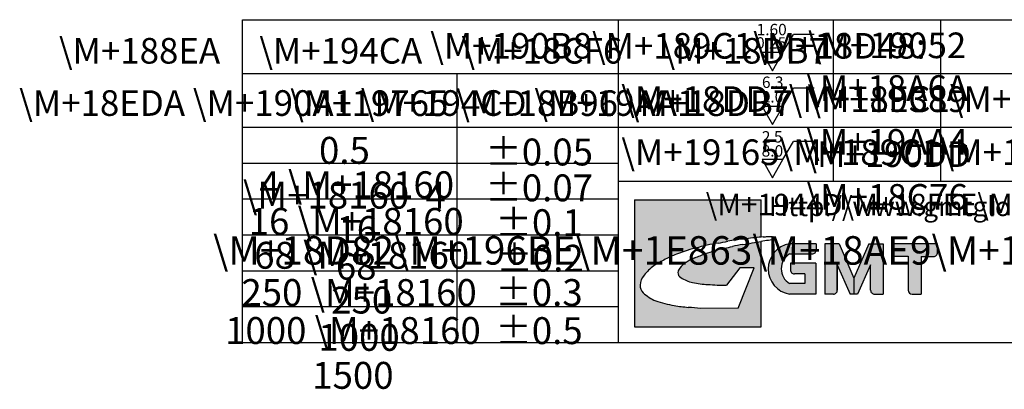
# Model space of a CAD drawing. Extents: x -41 to 560, y -5 to 436.
# Drawn here: x -41 to 143, y -5 to 64 of the extents above; entities that cross this region are included whole.
import ezdxf

# ---------------------------------------------------------------- set-up
doc = ezdxf.new("R2010")
doc.units = 0
doc.header["$LTSCALE"] = 2
doc.linetypes.add('CENTER', pattern=[10.159999999999998, 6.35, -1.27, 1.27, -1.27])
doc.layers.get('0').update_dxf_attribs({"linetype": 'CONTINUOUS'})
doc.styles.add('SLDTEXTSTYLE0', font='ISOCP___.TTF', dxfattribs={"width": 0.85})
doc.styles.add('SLDTEXTSTYLE1', font='ISOCP___.TTF', dxfattribs={"width": 0.85, "bigfont": 'bigfont'})
doc.styles.add('SLDTEXTSTYLE11', font='CENSCBK.TTF')
doc.styles.add('SLDTEXTSTYLE13', font='MINGLIU.TTC')
doc.styles.add('SLDTEXTSTYLE2', font='GOTHIC.TTF', dxfattribs={"width": 0.913, "bigfont": 'bigfont'})
doc.styles.add('SLDTEXTSTYLE3', font='ISOCP___.TTF', dxfattribs={"bigfont": 'bigfont'})
doc.styles.add('SLDTEXTSTYLE4', font='ISOCP3__.TTF', dxfattribs={"width": 0.85, "bigfont": 'bigfont'})
doc.styles.add('SLDTEXTSTYLE7', font='MINGLIU.TTC', dxfattribs={"bigfont": 'bigfont'})

msp = doc.modelspace()

# ---------------------------------------------------------------- hatches: boundary and pattern name
h = msp.add_hatch(color=5)
edge = h.paths.add_edge_path(flags=0)
edge.add_arc((87.62164076502377, 26.32117885616081), 11.85368482253321, 255.4757818350528, 269.3403614384999)
edge.add_arc((90.58297968226591, 50.98731298263858), 36.65018689553842, 265.1513693692151, 270.575071941992)
edge.add_line((90.95082772380125, 14.33897212938512), (93.44363255169952, 17.54322780219618))
edge.add_line((93.44363255169952, 17.54322780219618), (96.10368655669821, 17.54517312210835))
edge.add_line((96.10368655669821, 17.54517312210835), (93.15119686480011, 10.04452152093027))
edge.add_line((93.15119686480011, 10.04452152093027), (86.16551648365956, 10.00624264503974))
edge.add_arc((65.37934979618876, -212.82379158744), 223.7974282283139, 84.6707223923427, 85.2728445171039)
edge.add_arc((87.28856043470023, 47.75687688800934), 37.70413506453028, 260.721524159367, 264.72576163283156, ccw=False)
edge.add_arc((85.00983940152263, 32.37417772682483), 22.15649972349752, 250.929948724653, 260.1233995309867, ccw=False)
edge.add_arc((80.45281052870024, 18.15927261679773), 7.240686630997608, 226.2904121364409, 248.25903540101768, ccw=False)
edge.add_arc((76.72436029986874, 14.29635590600625), 1.87217783896358, 178.842647165249, 227.080854578129, ccw=False)
edge.add_arc((78.0667892427962, 14.07962930773732), 3.224287928514114, 139.4931937848617, 175.4720750286967, ccw=False)
edge.add_arc((83.12274820007637, 10.31295658302345), 9.52434837008945, 126.88604708908281, 142.0213944383466, ccw=False)
edge.add_arc((91.66774263945831, -4.626023012395009), 26.68724220103486, 116.97707740284511, 122.3034551775298, ccw=False)
edge.add_arc((90.42936074301566, -2.085581433720396), 23.86150871475642, 111.66971312222819, 117.09425380465001, ccw=False)
edge.add_arc((189.1857407510031, -281.711280952296), 320.3974130693719, 109.33675971974759, 109.61700166665261, ccw=False)
edge.add_arc((89.56068907363779, 2.106264146058412), 19.60257017780067, 102.94165573729612, 109.2565221401662, ccw=False)
edge.add_arc((93.66578675224734, -7.744684395927459), 30.17607513731006, 102.07062827748882, 106.35113372659319, ccw=False)
edge.add_arc((100.2502830065074, -39.46871899136828), 62.57594552405149, 99.98211865664479, 101.89196545063118, ccw=False)
edge.add_arc((86.93962528063548, 40.00392157969648), 18.01325231866024, 277.8610450451517, 283.6091615336319)
edge.add_arc((93.23709512542477, 13.6465785628184), 9.086207379232432, 92.95101215232688, 103.09738028399181, ccw=False)
edge.add_arc((95.35741147718512, 8.744008089098754), 14.21432993282156, 92.95749158959859, 100.4907254150221, ccw=False)
edge.add_arc((97.59104701839361, 6.447077292209002), 16.75709205502022, 94.52290631596873, 100.19860781361581, ccw=False)
edge.add_arc((100.6861976606043, -14.13408999846169), 37.54673877432367, 95.00970657046338, 96.75526999323557, ccw=False)
edge.add_line((97.40744715332906, 23.26921717749741), (97.40744715332906, 30.1881838087249))
edge.add_line((97.40744715332906, 30.1881838087249), (73.83541914842905, 30.18818380872479))
edge.add_line((73.83541914842905, 30.18818380872479), (73.83541914842905, 6.592206181935403))
edge.add_line((73.83541914842905, 6.592206181935401), (97.40744715332906, 6.592206181935401))
edge.add_line((97.40744715332906, 6.592206181935401), (97.40744715332906, 22.46824688816759))
edge.add_arc((114.3955297494527, -95.79014304154501), 119.4723471731457, 98.17474196487309, 98.21133733147352)
edge.add_arc((95.1290913997318, 31.54575424588457), 9.351530916980284, 273.7430481804194, 283.62450797401925, ccw=False)
edge.add_arc((92.24290727710127, 36.5897617472058), 14.79473906820929, 276.6186371269464, 283.67095380361303, ccw=False)
edge.add_arc((103.926344809498, -34.84789478239375), 57.61218931275455, 99.97368463859539, 101.8932751420154)
edge.add_arc((88.83489121775324, 33.23354282454522), 12.14031263220142, 278.22312856515816, 285.3719106059995, ccw=False)
edge.add_arc((92.18314226454139, 11.47222369977174), 9.878216389764049, 99.3910142528603, 110.0158536685275)
edge.add_arc((44.94922567749882, 164.4636876568149), 150.2518114422556, 286.25966615196336, 286.96946620642984, ccw=False)
edge.add_arc((69.91292989733344, 60.68757933554966), 43.93285321244321, 290.1236774007549, 292.9143306643582, ccw=False)
edge.add_arc((90.24559046384984, 7.947839506521226), 12.61818708886842, 114.4250949836622, 122.7227841387796)
edge.add_arc((86.08283634338909, 14.37269029606497), 4.962790822347778, 122.3880355990183, 140.7913541400102)
edge.add_arc((83.40114673445964, 16.52361716088685), 1.525453387828812, 139.7179730391601, 172.8521153060933)
edge.add_arc((82.99524124355528, 16.70951982923608), 1.107699421783755, 179.7977199725185, 240.0868449630826)
edge.add_arc((85.7106969511876, 20.58613448323682), 5.837207227981752, 235.9558748397208, 259.5191079393463)
h = msp.add_hatch(color=8)
edge = h.paths.add_edge_path(flags=0)
edge.add_line((102.8503197280327, 18.4442978928025), (102.8503197280327, 17.17971079833897))
edge.add_arc((103.5875923378095, 17.17971079833874), 0.7372726097767679, 179.9999999999826, 270.0000000000097)
edge.add_line((103.5875923378096, 16.44243818856195), (105.5505244609012, 16.44243818856195))
edge.add_line((105.5505244609012, 16.44243818856195), (105.5505244609012, 14.6474726708456))
edge.add_line((105.5505244609012, 14.6474726708456), (102.6747854801053, 14.6474726708456))
edge.add_arc((104.3882413746609, 17.39357412590253), 3.236820091394139, 121.9624900924876, 238.03750990744942, ccw=False)
edge.add_line((102.6747854801083, 20.1396755809613), (106.9059150713354, 20.1396755809613))
edge.add_arc((106.9059150713355, 20.8769481907381), 0.7372726097767679, 269.9999999999919, 360.0000000000182)
edge.add_line((107.6431876811123, 20.87694819073832), (107.6431876811123, 22.04960323082794))
edge.add_line((107.6431876811123, 22.04960323082794), (102.6747854801001, 22.04960323082794))
edge.add_arc((103.475940898355, 17.35761708347477), 4.759893277286023, 99.68979053169414, 260.3102094683811)
edge.add_line((102.6747854801062, 12.66563093612066), (107.5919294956454, 12.66563093612066))
edge.add_line((107.5919294956454, 12.66563093612066), (107.5919294956454, 18.4442978928025))
edge.add_line((107.5919294956454, 18.4442978928025), (102.8503197280327, 18.4442978928025))
h = msp.add_hatch(color=8)
edge = h.paths.add_edge_path(flags=0)
edge.add_line((109.2560097883716, 12.66563093612066), (110.8401047716309, 12.66563093612066))
edge.add_arc((110.840104771631, 13.40290354589752), 0.7372726097768512, 269.9999999999919, 360.000000000018)
edge.add_line((111.5773773814078, 13.40290354589774), (111.5773773814078, 18.12193955605312))
edge.add_line((111.5773773814078, 18.12193955605312), (113.9871624296197, 12.66563093612067))
edge.add_line((113.9871624296197, 12.66563093612067), (114.6765401404282, 12.66563093612066))
edge.add_line((114.6765401404282, 12.66563093612066), (114.6765401404282, 15.6592272870617))
edge.add_line((114.6765401404282, 15.6592272870617), (111.9204339406262, 22.04960323082794))
edge.add_line((111.9204339406262, 22.04960323082794), (109.2560097883716, 22.04960323082794))
edge.add_line((109.2560097883716, 22.04960323082794), (109.2560097883716, 12.66563093612066))
h = msp.add_hatch(color=8)
edge = h.paths.add_edge_path(flags=0)
edge.add_arc((118.5129755092254, 13.40290354589752), 0.7372726097768512, 179.9999999999827, 270.0000000000086)
edge.add_line((118.5129755092255, 12.66563093612066), (120.0970704924847, 12.66563093612066))
edge.add_line((120.0970704924847, 12.66563093612066), (120.0970704924847, 22.04960323082794))
edge.add_line((120.0970704924847, 22.04960323082794), (117.4326463402301, 22.04960323082795))
edge.add_line((117.4326463402301, 22.04960323082795), (114.6765401404282, 15.6592272870617))
edge.add_line((114.6765401404282, 15.6592272870617), (114.6765401404282, 12.66563093612066))
edge.add_line((114.6765401404282, 12.66563093612066), (115.3659178512366, 12.66563093612066))
edge.add_line((115.3659178512366, 12.66563093612066), (117.7757028994485, 18.12193955605312))
edge.add_line((117.7757028994485, 18.12193955605312), (117.7757028994485, 13.40290354589774))
h = msp.add_hatch(color=8)
edge = h.paths.add_edge_path(flags=0)
edge.add_line((127.1652020403151, 19.66840614179044), (129.515711597765, 19.66840614179044))
edge.add_arc((129.5157115977652, 20.4056787515674), 0.7372726097769622, 269.9999999999832, 359.9999999999967)
edge.add_line((130.2529842075422, 20.40567875156735), (130.2529842075422, 22.04960323082794))
edge.add_line((130.2529842075422, 22.04960323082794), (121.7394821384119, 22.04960323082794))
edge.add_line((121.7394821384119, 22.04960323082794), (121.7394821384119, 19.71252097744425))
edge.add_line((121.7394821384119, 19.71252097744425), (124.7869314882858, 19.71252097744425))
edge.add_line((124.7869314882858, 19.71252097744425), (124.7869314882858, 13.39703271869302))
edge.add_arc((125.5242040980628, 13.39703271869247), 0.7372726097769539, 179.9999999999569, 269.5419381842034)
edge.add_line((125.5183098972031, 12.65978367018611), (127.1652020403151, 12.64661700268732))
edge.add_line((127.1652020403151, 12.64661700268732), (127.1652020403151, 19.66840614179044))

# ---------------------------------------------------------------- linework, layer by layer
at = {"color": 5, "linetype": 'CONTINUOUS'}
for p, q in [((0.8354191484289952, 63.69220618193505), (419.8354191484289, 63.69220618193505)), ((0.8354191484289952, 3.692206181935664), (0.8354191484289952, 63.69220618193505)), ((70.83541914842905, 33.69220618193538), (210.8354191484292, 33.69220618193538)), ((70.83541914842905, 3.692206181935359), (70.83541914842905, 33.69220618193538)), ((98.575214986664, 23.3760588523084), (99.51618882909197, 23.3760588523084)), ((99.51618882909197, 23.3760588523084), (99.97877501129216, 22.7868758406054)), ((0.8354191484289952, 3.692206181935664), (419.8354191484289, 3.692206181935664))]:
    msp.add_line(p, q, dxfattribs=at)
at = {"color": 1}
for p, q in [((70.83541914842905, 33.69220618193538), (70.83541914842905, 63.69220618193538)), ((130.8354191484292, 33.69220618193538), (130.8354191484292, 63.69220618193538)), ((0.8354191484289952, 53.69220618193565), (314.335419148429, 53.69220618193565)), ((40.83541914842903, 3.692206181935359), (40.83541914842903, 53.69220618193535)), ((0.8354191484289952, 43.6922061819357), (419.8354191484287, 43.6922061819357)), ((0.8354191484292173, 37.02553951526841), (70.83541914842905, 37.02553951526841)), ((0.8354191484292173, 30.35887284860187), (70.83541914842905, 30.35887284860187)), ((0.8354191484292173, 23.69220618193538), (70.83541914842905, 23.69220618193527)), ((0.8354191484292173, 17.02553951526861), (70.83541914842905, 17.02553951526861)), ((0.8354191484292173, 10.35887284860201), (70.83541914842905, 10.35887284860201))]:
    msp.add_line(p, q, dxfattribs=at)
at = {"color": 1, "linetype": 'CONTINUOUS'}
msp.add_line((110.8354191484292, 63.6922061819353), (110.8354191484292, 33.69220618193538), dxfattribs=at)
at = {"color": 150, "linetype": 'CONTINUOUS'}
for p, q in [((101.4556423285621, 57.57341998810976), (103.3950958280324, 60.93265198810953)), ((107.274002826973, 60.93265198810953), (103.3950958280324, 60.93265198810953)), ((101.4556423285621, 57.57341998810976), (97.57673532962158, 57.57341998810979)), ((97.57673532962158, 57.57341998810979), (99.51618882909197, 54.21418798810996)), ((99.51618882909197, 54.21418798810996), (101.4556423285621, 57.57341998810976)), ((101.4556423285621, 47.58358290049286), (103.3950958280324, 50.94281490049263)), ((107.274002826973, 50.9428149004926), (103.3950958280324, 50.94281490049263)), ((101.4556423285621, 47.58358290049286), (97.57673532962158, 47.58358290049289)), ((97.57673532962158, 47.58358290049289), (99.51618882909197, 44.22435090049308)), ((99.51618882909197, 44.22435090049308), (101.4556423285621, 47.58358290049286)), ((101.4556423285621, 37.67379907540113), (103.3950958280325, 41.03303107540093)), ((107.2740028269732, 41.03303107540088), (103.3950958280325, 41.03303107540093)), ((97.5767353296218, 37.67379907540119), (99.51618882909219, 34.31456707540138)), ((101.4556423285621, 37.67379907540113), (97.5767353296218, 37.67379907540119)), ((99.51618882909219, 34.31456707540138), (101.4556423285621, 37.67379907540113))]:
    msp.add_line(p, q, dxfattribs=at)
at = {"color": 114, "linetype": 'CONTINUOUS'}
for p, q in [((73.83541914842905, 30.18818380872479), (97.40744715332906, 30.1881838087249)), ((73.83541914842905, 30.18818380872479), (73.83541914842905, 6.592206181935401)), ((97.40744715332906, 23.26921717749741), (97.40744715332906, 30.1881838087249)), ((97.40744715332906, 6.592206181935401), (97.40744715332906, 22.47601193690463)), ((93.44363255169952, 17.54322780219619), (90.95082772380125, 14.33897212938512)), ((93.15119686480011, 10.04452152093027), (96.10368655669821, 17.54517312210835)), ((96.10368655669821, 17.54517312210835), (93.44363255169952, 17.54322780219619)), ((93.15119686480011, 10.04452152093027), (86.16551648365956, 10.00624264503974)), ((73.83541914842905, 6.592206181935401), (97.40744715332906, 6.592206181935401))]:
    msp.add_line(p, q, dxfattribs=at)
at = {"color": 8, "linetype": 'CONTINUOUS'}
for p, q in [((107.6431876811123, 22.04960323082794), (102.6747854801001, 22.04960323082794)), ((107.6431876811123, 22.04960323082794), (107.6431876811123, 20.87694819073832)), ((109.2560097883716, 22.04960323082794), (109.2560097883716, 12.66563093612066)), ((111.9204339406262, 22.04960323082794), (109.2560097883716, 22.04960323082794)), ((111.9204339406262, 22.04960323082794), (114.6765401404282, 15.65922728706171)), ((117.4326463402301, 22.04960323082794), (114.6765401404282, 15.65922728706171)), ((117.4326463402301, 22.04960323082794), (120.0970704924847, 22.04960323082794)), ((120.0970704924847, 22.04960323082794), (120.0970704924847, 12.66563093612066)), ((121.7394821384119, 22.04960323082794), (121.7394821384119, 19.71252097744425)), ((130.2529842075422, 22.04960323082794), (121.7394821384119, 22.04960323082794)), ((130.2529842075422, 20.40567875156735), (130.2529842075422, 22.04960323082794)), ((102.6747854801083, 20.1396755809613), (106.9059150713354, 20.1396755809613)), ((102.8503197280327, 18.4442978928025), (102.8503197280327, 17.17971079833897)), ((107.5919294956454, 18.4442978928025), (102.8503197280327, 18.4442978928025)), ((107.5919294956454, 18.4442978928025), (107.5919294956454, 12.66563093612066)), ((121.7394821384119, 19.71252097744425), (124.7869314882858, 19.71252097744425)), ((124.7869314882858, 19.71252097744425), (124.7869314882858, 13.39703271869302)), ((127.1652020403151, 19.66840614179044), (129.515711597765, 19.66840614179044)), ((127.1652020403151, 19.66840614179044), (127.1652020403151, 12.64661700268732)), ((111.5773773814078, 18.12193955605312), (113.9871624296197, 12.66563093612066)), ((111.5773773814078, 13.40290354589774), (111.5773773814078, 18.12193955605312)), ((111.5773773814078, 18.12193955605312), (111.5773773814078, 13.40290354589774)), ((117.7757028994485, 18.12193955605312), (115.3659178512366, 12.66563093612066)), ((117.7757028994485, 13.40290354589774), (117.7757028994485, 18.12193955605312)), ((105.5505244609012, 16.44243818856195), (103.5875923378096, 16.44243818856195)), ((105.5505244609012, 16.44243818856195), (105.5505244609012, 14.6474726708456)), ((105.5505244609012, 14.6474726708456), (102.6747854801053, 14.6474726708456)), ((107.5919294956454, 12.66563093612066), (102.6747854801062, 12.66563093612066)), ((110.8401047716309, 12.66563093612066), (109.2560097883716, 12.66563093612066)), ((115.3659178512366, 12.66563093612066), (113.9871624296197, 12.66563093612066)), ((118.5129755092255, 12.66563093612066), (120.0970704924847, 12.66563093612066)), ((125.5183098972031, 12.65978367018611), (127.1652020403151, 12.64661700268732))]:
    msp.add_line(p, q, dxfattribs=at)
at = {"color": 9, "linetype": 'CONTINUOUS'}
msp.add_line((114.6765401404282, 15.65922728706171), (114.6765401404282, 12.66563093612028), dxfattribs=at)
at = {"color": 114, "linetype": 'CONTINUOUS'}
for centre, radius, start, end in [((100.2502830065074, -39.46871899136828), 62.57594552405149, 99.98211865664562, 101.8919654506321), ((86.93962528063548, 40.00392157969648), 18.01325231866024, 277.8610450451517, 283.6091615336319), ((93.23709512542477, 13.6465785628184), 9.086207379232434, 92.95101215232773, 103.0973802839926), ((95.35741147718512, 8.744008089098754), 14.21432993282157, 92.95749158959939, 100.4907254150229), ((92.24290727710127, 36.5897617472058), 14.79473906820937, 276.6186371269471, 283.6709538036136), ((97.59104701839361, 6.447077292209002), 16.75709205502023, 94.52290631596954, 100.1986078136166), ((95.1290913997318, 31.54575424588457), 9.35153091698072, 273.7430481804202, 283.62450797402), ((189.1857407510031, -281.711280952296), 320.3974130693721, 109.3367597197484, 109.6170016666534), ((89.56068907363779, 2.106264146058412), 19.60257017780068, 102.9416557372969, 109.256522140167), ((69.91292989733344, 60.68757933554966), 43.93285321244375, 290.1236774007557, 292.914330664359), ((93.66578675224734, -7.744684395927459), 30.17607513731006, 102.0706282774896, 106.351133726594), ((44.94922567749882, 164.4636876568149), 150.2518114422557, 286.2596661519642, 286.9694662064307), ((92.18314226454139, 11.47222369977174), 9.878216389764239, 99.3910142528603, 110.0158536685275), ((88.83489121775324, 33.23354282454522), 12.14031263220159, 278.223128565159, 285.3719106060003), ((103.926344809498, -34.84789478239375), 57.61218931275458, 99.97368463859539, 101.8932751420154), ((91.66774263945831, -4.626023012395009), 26.68724220103508, 116.9770774028459, 122.3034551775305), ((90.42936074301566, -2.085581433720396), 23.861508714757, 111.6697131222288, 117.0942538046508), ((86.08283634338909, 14.37269029606497), 4.962790822347917, 122.3880355990181, 140.7913541400101), ((90.24559046384984, 7.947839506521226), 12.61818708886864, 114.4250949836623, 122.7227841387795), ((83.12274820007637, 10.31295658302345), 9.524348370089482, 126.8860470890834, 142.0213944383474), ((82.99524124355528, 16.70951982923608), 1.107699421783914, 179.7977199725202, 240.0868449630824), ((83.40114673445964, 16.52361716088685), 1.5254533878291, 139.7179730391598, 172.8521153060932), ((78.0667892427962, 14.07962930773732), 3.224287928514741, 139.4931937848626, 175.4720750286975), ((85.7106969511876, 20.58613448323682), 5.837207227982156, 235.9558748397208, 259.5191079393463), ((87.62164076502377, 26.32117885616081), 11.85368482253367, 255.4757818350529, 269.3403614384999), ((76.72436029986874, 14.29635590600625), 1.872177838963842, 178.842647165251, 227.0808545781296), ((80.45281052870024, 18.15927261679773), 7.240686630997766, 226.2904121364417, 248.2590354010185), ((90.58297968226591, 50.98731298263858), 36.65018689553859, 265.1513693692151, 270.575071941992), ((85.00983940152263, 32.37417772682483), 22.1564997234978, 250.9299487246538, 260.1233995309876), ((87.28856043470023, 47.75687688800934), 37.70413506453047, 260.7215241593678, 264.7257616328324), ((65.37934979618876, -212.82379158744), 223.7974282283141, 84.6707223923427, 85.2728445171039)]:
    msp.add_arc(centre, radius, start, end, dxfattribs=at)
at = {"color": 5, "linetype": 'CONTINUOUS'}
for centre, radius, start, end in [((100.6861976606043, -14.13408999846169), 37.54673877432367, 94.43255896672399, 96.7552699932364), ((114.3955297494527, -95.79014304154501), 119.472347173146, 97.50514344609286, 98.2113373314735), ((86.16413096605157, 148.8452862667699), 126.0815689724258, 275.2881412996854, 275.6491697155951), ((100.2946672852731, 14.28760433772058), 8.505139858256998, 92.12853148012542, 100.1857003935711)]:
    msp.add_arc(centre, radius, start, end, dxfattribs=at)
at = {"color": 8, "linetype": 'CONTINUOUS'}
for centre, radius, start, end in [((103.475940898355, 17.35761708347477), 4.759893277286073, 99.68979053169414, 260.3102094683811), ((106.9059150713355, 20.8769481907381), 0.7372726097767952, 269.9999999999919, 1.739383276362901e-11), ((129.5157115977652, 20.4056787515674), 0.7372726097769657, 269.9999999999832, 359.9999999999967), ((104.3882413746609, 17.39357412590253), 3.236820091394158, 121.9624900924884, 238.0375099074502), ((103.5875923378095, 17.17971079833874), 0.7372726097767952, 179.9999999999826, 270.0000000000097), ((110.840104771631, 13.40290354589752), 0.737272609776852, 269.9999999999919, 1.725578647185152e-11), ((118.5129755092254, 13.40290354589752), 0.737272609776852, 179.9999999999827, 270.0000000000086), ((125.5242040980628, 13.39703271869247), 0.7372726097769657, 179.9999999999569, 269.5419381842034)]:
    msp.add_arc(centre, radius, start, end, dxfattribs=at)

# ---------------------------------------------------------------- texts
at = {"color": 150}
for s, insert, char_height, attachment_point, style in [('1.60', (99.35872343052402, 62.92234420206767), 2.116666666666666, 2, 'SLDTEXTSTYLE13'), ('\\M+190B8\\M+189C1\\M+18D48:', (81.90189231771707, 61.22147565136962), 4.762499999999999, 2, 'SLDTEXTSTYLE2'), ('0.25', (99.25932228256511, 60.43698847040709), 2.116666666666666, 2, 'SLDTEXTSTYLE13'), ('6.3', (99.55319148176707, 53.12462095174035), 2.116666666666666, 2, 'SLDTEXTSTYLE13'), ('\\M+18DD7\\M+189C1\\M+18D48:', (71.34328538216378, 51.31673495691756), 4.762499999999999, 1, 'SLDTEXTSTYLE2'), ('2.0', (99.50933191528792, 50.4228272489211), 2.116666666666666, 2, 'SLDTEXTSTYLE13'), ('2 5', (99.45904457661993, 42.97360018614862), 2.116666666666666, 2, 'SLDTEXTSTYLE13'), ('\\M+19165\\M+189C1\\M+18D48:', (71.36039197515703, 41.43453271335552), 4.762499999999999, 1, 'SLDTEXTSTYLE2'), ('8.0', (99.4944364273828, 40.3626672048658), 2.116666666666666, 2, 'SLDTEXTSTYLE13'), ('\\M+18D82\\M+196BE\\M+1E863\\M+18AE9\\M+18BC6\\M+18CD2份\\M+1974C\\M+18CC0\\M+18CF6\\M+18E69', (166.8128126673152, 23.44478079294848), 5.291666666666667, 2, 'SLDTEXTSTYLE7')]:
    msp.add_mtext(s, dxfattribs=dict(at, insert=insert, char_height=char_height, attachment_point=attachment_point, style=style))
at = {"color": 6, "char_height": 4.762499999999999, "attachment_point": 2}
for s, insert, style in [('\\M+188EA     \\M+194CA     \\M+18CF6     \\M+18DB7', (38.24464731859601, 60.29641591789431), 'SLDTEXTSTYLE3'), ('\\M+19052 \\M+18A6A', (120.8479762101496, 61.30749293420519), 'SLDTEXTSTYLE2'), ('\\M+1E389 \\M+19AA4', (120.8519289572612, 51.28642004554916), 'SLDTEXTSTYLE2'), ('\\M+18EDA \\M+190A1 \\M+194CD \\M+19AA1', (22.30284468484848, 50.57876345834678), 'SLDTEXTSTYLE3'), ('\\M+19765 \\M+18B96 \\M+18DB7', (56.45256369758652, 50.55312739757767), 'SLDTEXTSTYLE3'), ('\\M+190DD \\M+18C76', (120.8574269328174, 41.07264006666377), 'SLDTEXTSTYLE2')]:
    msp.add_mtext(s, dxfattribs=dict(at, insert=insert, style=style))
at = {"color": 212, "linetype": 'CENTER', "char_height": 5, "attachment_point": 2}
for s, insert, style in [('0.5 \\M+18160  4', (19.82412086517418, 41.90346612182497), 'SLDTEXTSTYLE4'), ('±0.05', (56.06067935399601, 41.59479564614401), 'SLDTEXTSTYLE0'), ('4 \\M+18160 16', (22.11322795013001, 35.50963291855375), 'SLDTEXTSTYLE1'), ('±0.07', (56.06067935399601, 34.92812897947742), 'SLDTEXTSTYLE0'), ('16 \\M+18160 68', (22.01280705257723, 28.68978144520323), 'SLDTEXTSTYLE1'), ('±0.1', (56.05156461916748, 28.449758750275), 'SLDTEXTSTYLE0'), ('68 \\M+18160 250', (23.03625561578616, 22.39535941710999), 'SLDTEXTSTYLE1'), ('±0.2', (56.21693419867488, 21.84183306842397), 'SLDTEXTSTYLE0'), ('250 \\M+18160 1000', (22.54560046850838, 15.46370820455908), 'SLDTEXTSTYLE1'), ('±0.3', (56.0263909774264, 15.46556923565348), 'SLDTEXTSTYLE0'), ('1000 \\M+18160 1500', (21.40400122961531, 8.400768966117939), 'SLDTEXTSTYLE1'), ('±0.5', (56.02639097742623, 8.382510022609264), 'SLDTEXTSTYLE0')]:
    msp.add_mtext(s, dxfattribs=dict(at, insert=insert, style=style))
at = {"color": 1, "insert": (187.31925305945, 31.32216229557591), "char_height": 4, "attachment_point": 2, "style": 'SLDTEXTSTYLE7'}
msp.add_mtext('\\M+1944D\\M+18FEE\\M+1815E\\M+1916E\\M+19056\\M+1815E\\M+189F5\\M+19ED9', dxfattribs=at)
at = {"color": 114, "linetype": 'CENTER', "insert": (98.85470320921338, 30.77182943356683), "char_height": 3.6, "attachment_point": 1, "style": 'SLDTEXTSTYLE11'}
msp.add_mtext('Http://www.gmtglobalinc.com', dxfattribs=at)

doc.saveas('drawing.dxf')
